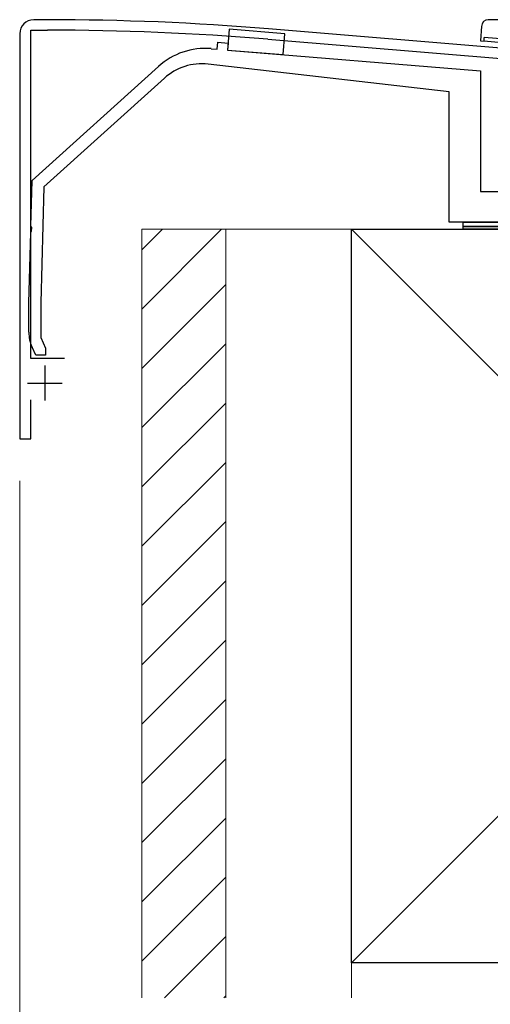
# Model space of a CAD drawing. Extents: x 175 to 1925, y 210 to 2807.
# Drawn here: x 332 to 400, y 908 to 1049 of the extents above; entities that cross this region are included whole.
import ezdxf

# ---------------------------------------------------------------- set-up
doc = ezdxf.new("R2010")
doc.units = 0
doc.linetypes.add('YHIDDEN_1', pattern=[4, 3, -1])
for name, color, linetype, lineweight in [('YKK_11', 7, 'CONTINUOUS', 30), ('YKK_13', 4, 'CONTINUOUS', 30), ('YKK_D', 6, 'CONTINUOUS', 13), ('YSS_K', 3, 'CONTINUOUS', 13), ('YSS_KE', 3, 'CONTINUOUS', 30)]:
    doc.layers.add(name, color=color, linetype=linetype, lineweight=lineweight)

msp = doc.modelspace()

# ---------------------------------------------------------------- linework, layer by layer
at = {"layer": 'YKK_11', "linetype": 'ByBlock', "lineweight": -2, "ltscale": 0.5}
for p, q in [((336.5, 1049.24), (334.5, 1049.24)), ((332.5, 1047.24), (332.5, 989.24)), ((334.1, 1000.74), (334.1, 1047.74)), ((334.1, 1047.74), (336.5, 1047.74)), ((530.66, 1034.4), (368.14, 1047.94)), ((368.02, 1046.45), (432.04, 1041.11)), ((338.9, 1000.74), (334.1, 1000.74)), ((334.1, 989.24), (334.1, 994.84)), ((332.5, 989.24), (334.1, 989.24))]:
    msp.add_line(p, q, dxfattribs=at)
at = {"layer": 'YKK_11', "ltscale": 0.5}
for p, q in [((336.1, 999.74), (336.1, 994.74)), ((333.6, 997.24), (338.6, 997.24))]:
    msp.add_line(p, q, dxfattribs=at)
at = {"layer": 'YKK_11', "linetype": 'ByBlock', "lineweight": -2, "ltscale": 0.5}
for centre, radius, start, end in [((334.5, 1047.24), 2, 90, 180), ((336.5, 664.54), 384.7, 85.2815, 90), ((336.5, 664.55), 383.2, 85.2815, 90)]:
    msp.add_arc(centre, radius, start, end, dxfattribs=at)
at = {"layer": 'YKK_13'}
for p, q in [((470.05, 1049.24), (399.6, 1049.24)), ((362.51, 1047.89), (362.26, 1044.9)), ((370.48, 1047.24), (362.51, 1047.89)), ((370.24, 1044.25), (370.48, 1047.24)), ((398.6, 1048.3), (398.5, 1046.24)), ((398.5, 1046.24), (399.49, 1046.16)), ((399.49, 1046.16), (470.5, 1039.94)), ((362.26, 1044.9), (370.24, 1044.25)), ((396, 1020.24), (424, 1020.24)), ((396, 1019.64), (396, 1020.24)), ((424, 1019.64), (396, 1019.64)), ((396, 1019.64), (424, 1019.64)), ((396, 1019.24), (396, 1019.64)), ((424, 1019.24), (396, 1019.24))]:
    msp.add_line(p, q, dxfattribs=at)
at = {"layer": 'YKK_13', "linetype": 'ByBlock', "lineweight": -2}
for p, q in [((360.77, 1045.02), (360.85, 1046.02)), ((360.85, 1046.02), (362.34, 1045.9)), ((362.34, 1045.9), (362.26, 1044.9)), ((359.9, 1045.09), (360.77, 1045.02)), ((362.26, 1044.9), (398.5, 1041.94)), ((334.3, 1026.24), (352.39, 1042.55)), ((394, 1038.94), (359.47, 1042.88)), ((398.5, 1041.94), (398.5, 1024.64)), ((353.21, 1040.87), (335.97, 1025.33)), ((394, 1020.24), (394, 1038.94)), ((334.11, 1019.7), (334.3, 1026.24)), ((335.97, 1025.33), (335.5, 1008.72)), ((398.5, 1024.64), (409.54, 1024.64)), ((334.08, 1018.79), (334.21, 1018.97)), ((334.22, 1019.52), (334.11, 1019.7)), ((334.21, 1018.97), (334.22, 1019.52)), ((469.7, 1020.24), (394, 1020.24)), ((333.8, 1008.74), (334.08, 1018.79)), ((333.8, 1004.5), (333.8, 1008.74)), ((335.5, 1008.72), (335.5, 1003.75)), ((335.5, 1003.75), (336.2, 1002.24)), ((334.8, 1001.24), (334.26, 1002.38)), ((336.2, 1002.24), (336.2, 1001.24)), ((336.2, 1001.24), (334.8, 1001.24))]:
    msp.add_line(p, q, dxfattribs=at)
at = {"layer": 'YKK_13', "linetype": 'YHIDDEN_1', "ltscale": 4}
for p in [(398.99, 1046.2), (471, 1040.4)]:
    msp.add_line(p, (398.99, 1046.7), dxfattribs=at)
at = {"layer": 'YKK_13'}
msp.add_arc((399.6, 1048.24), 1, 90, 177, dxfattribs=at)
at = {"layer": 'YKK_13', "linetype": 'ByBlock', "lineweight": -2}
for centre, radius, start, end in [((359.08, 1035.13), 10, 85.3359, 132.0318), ((358.57, 1034.93), 8, 83.5, 132.0318), ((338.8, 1004.5), 5, 180, 205)]:
    msp.add_arc(centre, radius, start, end, dxfattribs=at)
at = {"layer": 'YKK_D'}
for q in [(332.5, 878.24), (332.5, 848.24)]:
    msp.add_line((332.5, 983.24), q, dxfattribs=at)
at = {"layer": 'YSS_K'}
for p, q in [((362, 1019.24), (350, 1019.24)), ((350, 1019.24), (350, 909.24)), ((350, 969.24), (350, 1019.24)), ((515, 1019.24), (350, 1019.24)), ((380, 1019.24), (362, 1019.24)), ((362, 1019.24), (362, 909.24)), ((362, 1019.24), (362, 909.24)), ((380, 1019.24), (485, 914.24)), ((485, 1019.24), (380, 914.24)), ((380, 909.24), (380, 1019.24))]:
    msp.add_line(p, q, dxfattribs=at)
at = {"layer": 'YSS_K', "linetype": 'Continuous'}
for p, q in [((361.41, 1019.24), (350, 1007.83)), ((352.93, 1019.24), (350, 1016.31)), ((362, 1011.34), (350, 999.34)), ((362, 1002.86), (350, 990.86)), ((362, 994.37), (350, 982.37)), ((362, 985.88), (350, 973.88)), ((362, 977.4), (350, 965.4)), ((362, 968.91), (350, 956.91)), ((362, 960.43), (350, 948.43)), ((362, 951.94), (350, 939.94)), ((362, 943.46), (350, 931.46)), ((362, 934.97), (350, 922.97)), ((362, 926.49), (350, 914.49)), ((362, 918), (353.24, 909.24)), ((362, 909.52), (361.72, 909.24))]:
    msp.add_line(p, q, dxfattribs=at)
at = {"layer": 'YSS_KE'}
for p, q in [((380, 1019.24), (485, 1019.24)), ((380, 914.24), (380, 1019.24)), ((485, 914.24), (380, 914.24))]:
    msp.add_line(p, q, dxfattribs=at)

doc.saveas('drawing.dxf')
